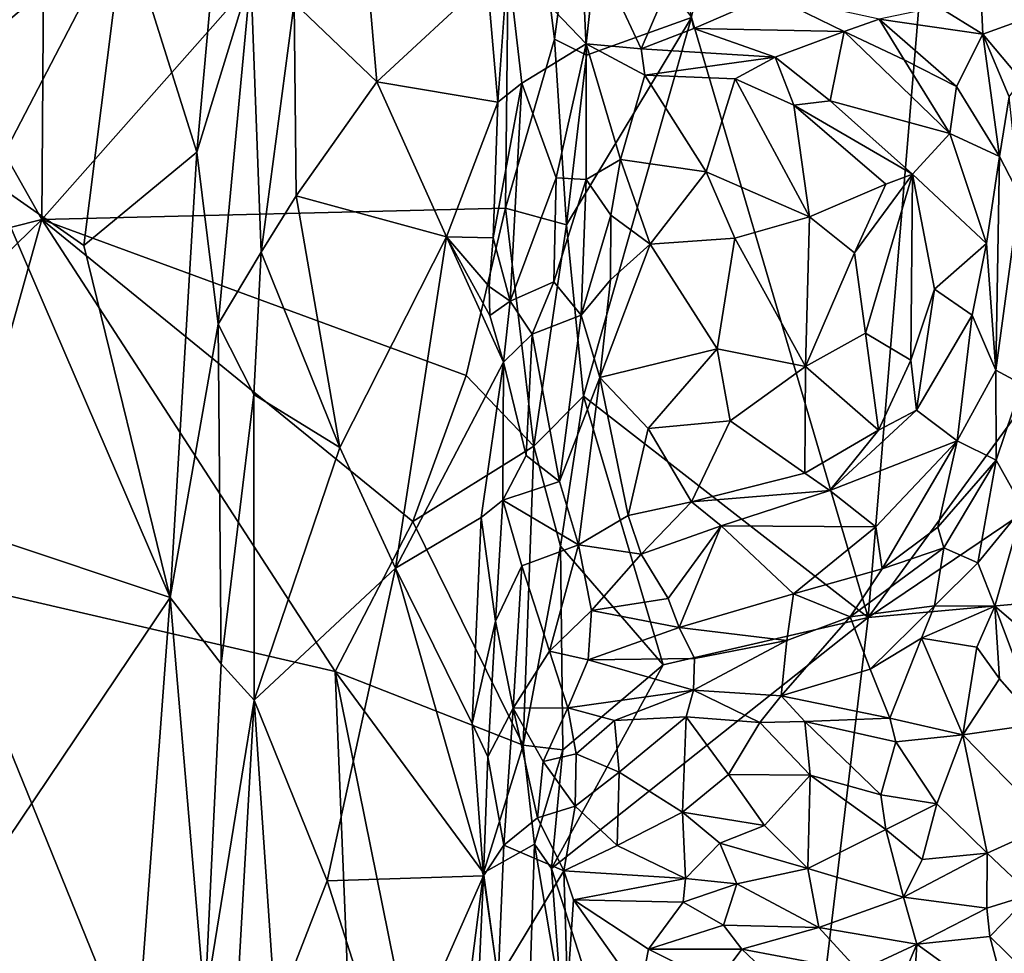
# Model space of a CAD drawing. Units: metres. Extents: x 28.2 to 31.4, y -12.3 to 12.2.
# Drawn here: x 30 to 30.7, y -5.7 to -5 of the extents above; entities that cross this region are included whole.
import ezdxf

# ---------------------------------------------------------------- set-up
doc = ezdxf.new("R2010")
doc.units = ezdxf.units.M

msp = doc.modelspace()

# ---------------------------------------------------------------- linework, layer by layer
at = {"layer": '1'}
for points in [[(30.44253, -4.99173, -1.54224), (30.68813, -4.02197, -1.34826), (30.57144, -5.42998, -1.41898)], [(30.68813, -4.02197, -1.34826), (31.05756, -4.76388, -1.00796), (30.57144, -5.42998, -1.41898)], [(29.78846, -4.8204, -1.58105), (29.97177, -4.61924, -1.59609), (29.96821, -5.13924, -1.59625)], [(29.96821, -5.13924, -1.59625), (29.97177, -4.61924, -1.59609), (30.31088, -4.75136, -1.62264)], [(30.30658, -5.13091, -1.62198), (29.96821, -5.13924, -1.59625), (30.31088, -4.75136, -1.62264)], [(30.30658, -5.13091, -1.62198), (30.31088, -4.75136, -1.62264), (30.34233, -5.00755, -1.61861)], [(30.34233, -5.00755, -1.61861), (30.31088, -4.75136, -1.62264), (30.35942, -4.87914, -1.61473)], [(31.0478, -5.10787, -1.00967), (30.57144, -5.42998, -1.41898), (31.05756, -4.76388, -1.00796)], [(29.80702, -5.17985, -1.5841), (29.78846, -4.8204, -1.58105), (29.96821, -5.13924, -1.59625)], [(30.3657, -5.01927, -1.60773), (30.34233, -5.00755, -1.61861), (30.35942, -4.87914, -1.61473)], [(30.3657, -5.01927, -1.60773), (30.35942, -4.87914, -1.61473), (30.44253, -4.99173, -1.54224)], [(29.93929, -4.88282, -0.89063), (29.9359, -5.00057, -0.89125), (30.02843, -4.92199, -0.84446)], [(30.15229, -4.98103, -0.82787), (30.21269, -5.03879, -0.86537), (30.19927, -4.88356, -0.85594)], [(30.19927, -4.88356, -0.85594), (30.21269, -5.03879, -0.86537), (30.29326, -4.96395, -0.92398)], [(29.9359, -5.00057, -0.89125), (29.93055, -5.11043, -0.89181), (30.02843, -4.92199, -0.84446)], [(29.93055, -5.11043, -0.89181), (29.99877, -5.15827, -0.85655), (30.02843, -4.92199, -0.84446)], [(30.02843, -4.92199, -0.84446), (29.99877, -5.15827, -0.85655), (30.08141, -5.08999, -0.82085)], [(30.02843, -4.92199, -0.84446), (30.08141, -5.08999, -0.82085), (30.09573, -4.93046, -0.81858)], [(30.09573, -4.93046, -0.81858), (30.08141, -5.08999, -0.82085), (30.12085, -4.96156, -0.81668)], [(30.3083, -4.95107, -0.92744), (30.36542, -5.01105, -0.86734), (30.37276, -4.94415, -0.85356)], [(30.37276, -4.94415, -0.85356), (30.36542, -5.01105, -0.86734), (30.40572, -5.01471, -0.84405)], [(30.37276, -4.94415, -0.85356), (30.40572, -5.01471, -0.84405), (30.43359, -4.94935, -0.82216)], [(30.30114, -5.05348, -0.92868), (30.3083, -4.95107, -0.92744), (30.29326, -4.96395, -0.92398)], [(30.3083, -4.95107, -0.92744), (30.30114, -5.05348, -0.92868), (30.31852, -5.0396, -0.92056)], [(30.3083, -4.95107, -0.92744), (30.31852, -5.0396, -0.92056), (30.36542, -5.01105, -0.86734)], [(30.40572, -5.01471, -0.84405), (30.44406, -4.99984, -0.82763), (30.43359, -4.94935, -0.82216)], [(30.44406, -4.99984, -0.82763), (30.49992, -4.97537, -0.80994), (30.43359, -4.94935, -0.82216)], [(30.65245, -4.94573, -0.8706), (30.62285, -4.98402, -0.86654), (30.65509, -5.00381, -0.8811)], [(30.65245, -4.94573, -0.8706), (30.65509, -5.00381, -0.8811), (30.69623, -4.98915, -0.89415)], [(30.08141, -5.08999, -0.82085), (30.09697, -5.21555, -0.81672), (30.12085, -4.96156, -0.81668)], [(30.12085, -4.96156, -0.81668), (30.09697, -5.21555, -0.81672), (30.12832, -5.16314, -0.81935)], [(30.12085, -4.96156, -0.81668), (30.12832, -5.16314, -0.81935), (30.15229, -4.98103, -0.82787)], [(30.21269, -5.03879, -0.86537), (30.30114, -5.05348, -0.92868), (30.29326, -4.96395, -0.92398)], [(30.12832, -5.16314, -0.81935), (30.15384, -5.12188, -0.83042), (30.15229, -4.98103, -0.82787)], [(30.15229, -4.98103, -0.82787), (30.15384, -5.12188, -0.83042), (30.21269, -5.03879, -0.86537)], [(30.49992, -4.97537, -0.80994), (30.44406, -4.99984, -0.82763), (30.55395, -5.00185, -0.81481)], [(30.49992, -4.97537, -0.80994), (30.55395, -5.00185, -0.81481), (30.57938, -4.99299, -0.8217)], [(30.62285, -4.98402, -0.86654), (30.57938, -4.99299, -0.8217), (30.65509, -5.00381, -0.8811)], [(30.36356, -5.2683, -1.60239), (30.35127, -5.14304, -1.61424), (30.44253, -4.99173, -1.54224)], [(30.35127, -5.14304, -1.61424), (30.3657, -5.01927, -1.60773), (30.44253, -4.99173, -1.54224)], [(30.36356, -5.2683, -1.60239), (30.44253, -4.99173, -1.54224), (30.57144, -5.42998, -1.41898)], [(30.57938, -4.99299, -0.8217), (30.55395, -5.00185, -0.81481), (30.59773, -5.02263, -0.82715)], [(30.57938, -4.99299, -0.8217), (30.59773, -5.02263, -0.82715), (30.63587, -5.04207, -0.84803)], [(30.65509, -5.00381, -0.8811), (30.57938, -4.99299, -0.8217), (30.63587, -5.04207, -0.84803)], [(30.65509, -5.00381, -0.8811), (30.68341, -5.03744, -0.90338), (30.69623, -4.98915, -0.89415)], [(30.44406, -4.99984, -0.82763), (30.40572, -5.01471, -0.84405), (30.50349, -5.02075, -0.8342)], [(30.44406, -4.99984, -0.82763), (30.50349, -5.02075, -0.8342), (30.55395, -5.00185, -0.81481)], [(30.55395, -5.00185, -0.81481), (30.50349, -5.02075, -0.8342), (30.54355, -5.05254, -0.83775)], [(30.55395, -5.00185, -0.81481), (30.54355, -5.05254, -0.83775), (30.63101, -5.0764, -0.84503)], [(30.55395, -5.00185, -0.81481), (30.63101, -5.0764, -0.84503), (30.59773, -5.02263, -0.82715)], [(30.35127, -5.14304, -1.61424), (30.30658, -5.13091, -1.62198), (30.34233, -5.00755, -1.61861)], [(30.35127, -5.14304, -1.61424), (30.34233, -5.00755, -1.61861), (30.3657, -5.01927, -1.60773)], [(30.65509, -5.00381, -0.8811), (30.63587, -5.04207, -0.84803), (30.66723, -5.09319, -0.86338)], [(30.65509, -5.00381, -0.8811), (30.66723, -5.09319, -0.86338), (30.67428, -5.04976, -0.89308)], [(30.68341, -5.03744, -0.90338), (30.65509, -5.00381, -0.8811), (30.67428, -5.04976, -0.89308)], [(30.36542, -5.01105, -0.86734), (30.31852, -5.0396, -0.92056), (30.34352, -5.10885, -0.85526)], [(30.36542, -5.01105, -0.86734), (30.34352, -5.10885, -0.85526), (30.36563, -5.11013, -0.8197)], [(30.36542, -5.01105, -0.86734), (30.36563, -5.11013, -0.8197), (30.39059, -5.09549, -0.80645)], [(30.40572, -5.01471, -0.84405), (30.36542, -5.01105, -0.86734), (30.40843, -5.03388, -0.83861)], [(30.40843, -5.03388, -0.83861), (30.36542, -5.01105, -0.86734), (30.39059, -5.09549, -0.80645)], [(30.40572, -5.01471, -0.84405), (30.40843, -5.03388, -0.83861), (30.50349, -5.02075, -0.8342)], [(30.40843, -5.03388, -0.83861), (30.47434, -5.03654, -0.83428), (30.50349, -5.02075, -0.8342)], [(30.50349, -5.02075, -0.8342), (30.47434, -5.03654, -0.83428), (30.51717, -5.05586, -0.83562)], [(30.50349, -5.02075, -0.8342), (30.51717, -5.05586, -0.83562), (30.54355, -5.05254, -0.83775)], [(30.59773, -5.02263, -0.82715), (30.63101, -5.0764, -0.84503), (30.63587, -5.04207, -0.84803)], [(30.40843, -5.03388, -0.83861), (30.39059, -5.09549, -0.80645), (30.45316, -5.10449, -0.79189)], [(30.40843, -5.03388, -0.83861), (30.45316, -5.10449, -0.79189), (30.47434, -5.03654, -0.83428)], [(30.47434, -5.03654, -0.83428), (30.45316, -5.10449, -0.79189), (30.5286, -5.1372, -0.79637)], [(30.51717, -5.05586, -0.83562), (30.47434, -5.03654, -0.83428), (30.5286, -5.1372, -0.79637)], [(30.21269, -5.03879, -0.86537), (30.15384, -5.12188, -0.83042), (30.2637, -5.15183, -0.90215)], [(30.21269, -5.03879, -0.86537), (30.2637, -5.15183, -0.90215), (30.30114, -5.05348, -0.92868)], [(30.30114, -5.05348, -0.92868), (30.29757, -5.15256, -0.93182), (30.31852, -5.0396, -0.92056)], [(30.29757, -5.15256, -0.93182), (30.31002, -5.19879, -0.926), (30.31852, -5.0396, -0.92056)], [(30.31002, -5.19879, -0.926), (30.34352, -5.10885, -0.85526), (30.31852, -5.0396, -0.92056)], [(30.63587, -5.04207, -0.84803), (30.63101, -5.0764, -0.84503), (30.66723, -5.09319, -0.86338)], [(30.54355, -5.05254, -0.83775), (30.51717, -5.05586, -0.83562), (30.60369, -5.10605, -0.84891)], [(30.54355, -5.05254, -0.83775), (30.60369, -5.10605, -0.84891), (30.63101, -5.0764, -0.84503)], [(30.67428, -5.04976, -0.89308), (30.66723, -5.09319, -0.86338), (30.68195, -5.1214, -0.8758)], [(30.2637, -5.15183, -0.90215), (30.29757, -5.15256, -0.93182), (30.30114, -5.05348, -0.92868)], [(30.51717, -5.05586, -0.83562), (30.5286, -5.1372, -0.79637), (30.58422, -5.11331, -0.84147)], [(30.51717, -5.05586, -0.83562), (30.58422, -5.11331, -0.84147), (30.60369, -5.10605, -0.84891)], [(30.60369, -5.10605, -0.84891), (30.65777, -5.1567, -0.8598), (30.63101, -5.0764, -0.84503)], [(30.63101, -5.0764, -0.84503), (30.65777, -5.1567, -0.8598), (30.66723, -5.09319, -0.86338)], [(29.99877, -5.15827, -0.85655), (30.06183, -5.41516, -0.82508), (30.08141, -5.08999, -0.82085)], [(30.08141, -5.08999, -0.82085), (30.06183, -5.41516, -0.82508), (30.09697, -5.21555, -0.81672)], [(30.39059, -5.09549, -0.80645), (30.36563, -5.11013, -0.8197), (30.38363, -5.13607, -0.79939)], [(30.39059, -5.09549, -0.80645), (30.38363, -5.13607, -0.79939), (30.41229, -5.1573, -0.78425)], [(30.39059, -5.09549, -0.80645), (30.41229, -5.1573, -0.78425), (30.45316, -5.10449, -0.79189)], [(30.65777, -5.1567, -0.8598), (30.66466, -5.24929, -0.86452), (30.66723, -5.09319, -0.86338)], [(30.66723, -5.09319, -0.86338), (30.66466, -5.24929, -0.86452), (30.68195, -5.1214, -0.8758)], [(30.31002, -5.19879, -0.926), (30.34191, -5.18479, -0.8512), (30.34352, -5.10885, -0.85526)], [(30.34352, -5.10885, -0.85526), (30.34191, -5.18479, -0.8512), (30.36563, -5.11013, -0.8197)], [(30.34191, -5.18479, -0.8512), (30.3618, -5.20919, -0.81546), (30.36563, -5.11013, -0.8197)], [(30.36563, -5.11013, -0.8197), (30.3618, -5.20919, -0.81546), (30.38363, -5.13607, -0.79939)], [(30.45316, -5.10449, -0.79189), (30.41229, -5.1573, -0.78425), (30.47413, -5.15282, -0.7823)], [(30.45316, -5.10449, -0.79189), (30.47413, -5.15282, -0.7823), (30.5286, -5.1372, -0.79637)], [(30.5615, -5.16363, -0.81032), (30.56955, -5.22227, -0.81939), (30.60369, -5.10605, -0.84891)], [(30.58422, -5.11331, -0.84147), (30.5615, -5.16363, -0.81032), (30.60369, -5.10605, -0.84891)], [(30.56955, -5.22227, -0.81939), (30.60259, -5.24185, -0.85628), (30.60369, -5.10605, -0.84891)], [(30.57144, -5.42998, -1.41898), (31.0478, -5.10787, -1.00967), (31.03401, -5.38771, -1.01734)], [(30.60369, -5.10605, -0.84891), (30.60259, -5.24185, -0.85628), (30.61977, -5.19009, -0.86221)], [(30.60369, -5.10605, -0.84891), (30.61977, -5.19009, -0.86221), (30.65777, -5.1567, -0.8598)], [(29.93055, -5.11043, -0.89181), (29.9297, -5.37131, -0.88995), (30.06183, -5.41516, -0.82508)], [(29.93055, -5.11043, -0.89181), (30.06183, -5.41516, -0.82508), (29.99877, -5.15827, -0.85655)], [(30.58422, -5.11331, -0.84147), (30.5286, -5.1372, -0.79637), (30.5615, -5.16363, -0.81032)], [(30.15384, -5.12188, -0.83042), (30.12832, -5.16314, -0.81935), (30.18583, -5.30569, -0.8521)], [(30.15384, -5.12188, -0.83042), (30.18583, -5.30569, -0.8521), (30.2637, -5.15183, -0.90215)], [(30.66466, -5.24929, -0.86452), (30.68366, -5.25953, -0.88378), (30.68195, -5.1214, -0.8758)], [(30.27804, -5.25304, -1.62031), (29.96821, -5.13924, -1.59625), (30.30658, -5.13091, -1.62198)], [(30.27804, -5.25304, -1.62031), (30.30658, -5.13091, -1.62198), (30.32737, -5.3047, -1.61962)], [(30.32737, -5.3047, -1.61962), (30.30658, -5.13091, -1.62198), (30.35127, -5.14304, -1.61424)], [(30.38363, -5.13607, -0.79939), (30.3618, -5.20919, -0.81546), (30.38335, -5.18324, -0.79632)], [(30.38363, -5.13607, -0.79939), (30.38335, -5.18324, -0.79632), (30.41229, -5.1573, -0.78425)], [(30.47413, -5.15282, -0.7823), (30.52566, -5.24649, -0.79819), (30.5286, -5.1372, -0.79637)], [(30.5286, -5.1372, -0.79637), (30.52566, -5.24649, -0.79819), (30.5615, -5.16363, -0.81032)], [(29.82093, -5.28225, -1.58148), (29.80702, -5.17985, -1.5841), (29.96821, -5.13924, -1.59625)], [(29.82093, -5.28225, -1.58148), (29.96821, -5.13924, -1.59625), (29.89453, -5.40262, -1.59077)], [(29.89453, -5.40262, -1.59077), (29.96821, -5.13924, -1.59625), (30.18233, -5.46933, -1.613)], [(29.96821, -5.13924, -1.59625), (30.23891, -5.35984, -1.61818), (30.18233, -5.46933, -1.613)], [(30.23891, -5.35984, -1.61818), (29.96821, -5.13924, -1.59625), (30.27804, -5.25304, -1.62031)], [(30.36356, -5.2683, -1.60239), (30.32737, -5.3047, -1.61962), (30.35127, -5.14304, -1.61424)], [(30.2637, -5.15183, -0.90215), (30.18583, -5.30569, -0.8521), (30.22644, -5.39395, -0.8803)], [(30.2637, -5.15183, -0.90215), (30.22644, -5.39395, -0.8803), (30.30507, -5.24343, -0.93231)], [(30.2637, -5.15183, -0.90215), (30.30507, -5.24343, -0.93231), (30.29533, -5.20937, -0.93061)], [(30.29477, -5.18808, -0.92723), (30.2637, -5.15183, -0.90215), (30.29533, -5.20937, -0.93061)], [(30.2637, -5.15183, -0.90215), (30.29477, -5.18808, -0.92723), (30.29757, -5.15256, -0.93182)], [(30.29757, -5.15256, -0.93182), (30.29477, -5.18808, -0.92723), (30.31002, -5.19879, -0.926)], [(30.41229, -5.1573, -0.78425), (30.46116, -5.23357, -0.78639), (30.47413, -5.15282, -0.7823)], [(30.47413, -5.15282, -0.7823), (30.46116, -5.23357, -0.78639), (30.52566, -5.24649, -0.79819)], [(30.37554, -5.2545, -0.80691), (30.46116, -5.23357, -0.78639), (30.41229, -5.1573, -0.78425)], [(30.38335, -5.18324, -0.79632), (30.37554, -5.2545, -0.80691), (30.41229, -5.1573, -0.78425)], [(30.61977, -5.19009, -0.86221), (30.64723, -5.2091, -0.85952), (30.65777, -5.1567, -0.8598)], [(30.65777, -5.1567, -0.8598), (30.64723, -5.2091, -0.85952), (30.66466, -5.24929, -0.86452)], [(30.09697, -5.21555, -0.81672), (30.12288, -5.26692, -0.81721), (30.12832, -5.16314, -0.81935)], [(30.12288, -5.26692, -0.81721), (30.18583, -5.30569, -0.8521), (30.12832, -5.16314, -0.81935)], [(30.52566, -5.24649, -0.79819), (30.56955, -5.22227, -0.81939), (30.5615, -5.16363, -0.81032)], [(30.29477, -5.18808, -0.92723), (30.29533, -5.20937, -0.93061), (30.31002, -5.19879, -0.926)], [(30.34191, -5.18479, -0.8512), (30.31002, -5.19879, -0.926), (30.32604, -5.22285, -0.91008)], [(30.32604, -5.22285, -0.91008), (30.3618, -5.20919, -0.81546), (30.34191, -5.18479, -0.8512)], [(30.3618, -5.20919, -0.81546), (30.37554, -5.2545, -0.80691), (30.38335, -5.18324, -0.79632)], [(30.61977, -5.19009, -0.86221), (30.60259, -5.24185, -0.85628), (30.60657, -5.27852, -0.85531)], [(30.61977, -5.19009, -0.86221), (30.60657, -5.27852, -0.85531), (30.64723, -5.2091, -0.85952)], [(30.29533, -5.20937, -0.93061), (30.30507, -5.24343, -0.93231), (30.31002, -5.19879, -0.926)], [(30.31002, -5.19879, -0.926), (30.30507, -5.24343, -0.93231), (30.32604, -5.22285, -0.91008)], [(30.32604, -5.22285, -0.91008), (30.34609, -5.33048, -0.86066), (30.3618, -5.20919, -0.81546)], [(30.3618, -5.20919, -0.81546), (30.34609, -5.33048, -0.86066), (30.37554, -5.2545, -0.80691)], [(30.64723, -5.2091, -0.85952), (30.60657, -5.27852, -0.85531), (30.63638, -5.30089, -0.85083)], [(30.64723, -5.2091, -0.85952), (30.63638, -5.30089, -0.85083), (30.66466, -5.24929, -0.86452)], [(30.09697, -5.21555, -0.81672), (30.06183, -5.41516, -0.82508), (30.09918, -5.46377, -0.81587)], [(30.09697, -5.21555, -0.81672), (30.09918, -5.46377, -0.81587), (30.12288, -5.26692, -0.81721)], [(30.30507, -5.24343, -0.93231), (30.32169, -5.31149, -0.91253), (30.32604, -5.22285, -0.91008)], [(30.32604, -5.22285, -0.91008), (30.32169, -5.31149, -0.91253), (30.34609, -5.33048, -0.86066)], [(30.52566, -5.24649, -0.79819), (30.57889, -5.29306, -0.84541), (30.56955, -5.22227, -0.81939)], [(30.57889, -5.29306, -0.84541), (30.60259, -5.24185, -0.85628), (30.56955, -5.22227, -0.81939)], [(30.37554, -5.2545, -0.80691), (30.41091, -5.29186, -0.80677), (30.46116, -5.23357, -0.78639)], [(30.46116, -5.23357, -0.78639), (30.41091, -5.29186, -0.80677), (30.47076, -5.28634, -0.7984)], [(30.46116, -5.23357, -0.78639), (30.47076, -5.28634, -0.7984), (30.52566, -5.24649, -0.79819)], [(30.30507, -5.24343, -0.93231), (30.22644, -5.39395, -0.8803), (30.28886, -5.35676, -0.92471)], [(30.30475, -5.3443, -0.92562), (30.30507, -5.24343, -0.93231), (30.28886, -5.35676, -0.92471)], [(30.30507, -5.24343, -0.93231), (30.30475, -5.3443, -0.92562), (30.32169, -5.31149, -0.91253)], [(30.47076, -5.28634, -0.7984), (30.52517, -5.32448, -0.82968), (30.52566, -5.24649, -0.79819)], [(30.52566, -5.24649, -0.79819), (30.52517, -5.32448, -0.82968), (30.57889, -5.29306, -0.84541)], [(30.60259, -5.24185, -0.85628), (30.57889, -5.29306, -0.84541), (30.60657, -5.27852, -0.85531)], [(30.23891, -5.35984, -1.61818), (30.27804, -5.25304, -1.62031), (30.32737, -5.3047, -1.61962)], [(30.63638, -5.30089, -0.85083), (30.66476, -5.31506, -0.87149), (30.66466, -5.24929, -0.86452)], [(30.66466, -5.24929, -0.86452), (30.66476, -5.31506, -0.87149), (30.68366, -5.25953, -0.88378)], [(30.34609, -5.33048, -0.86066), (30.36001, -5.37691, -0.86599), (30.37554, -5.2545, -0.80691)], [(30.37554, -5.2545, -0.80691), (30.36001, -5.37691, -0.86599), (30.39619, -5.35544, -0.84002)], [(30.37554, -5.2545, -0.80691), (30.39619, -5.35544, -0.84002), (30.41091, -5.29186, -0.80677)], [(30.66476, -5.31506, -0.87149), (30.68442, -5.34989, -0.92772), (30.68366, -5.25953, -0.88378)], [(30.09918, -5.46377, -0.81587), (30.12316, -5.49018, -0.81933), (30.12288, -5.26692, -0.81721)], [(30.12288, -5.26692, -0.81721), (30.12316, -5.49018, -0.81933), (30.18583, -5.30569, -0.8521)], [(30.3467, -5.37774, -1.61342), (30.32737, -5.3047, -1.61962), (30.36356, -5.2683, -1.60239)], [(30.4217, -5.46434, -1.5499), (30.3467, -5.37774, -1.61342), (30.36356, -5.2683, -1.60239)], [(30.4217, -5.46434, -1.5499), (30.36356, -5.2683, -1.60239), (30.57144, -5.42998, -1.41898)], [(30.54341, -5.33704, -0.83548), (30.60657, -5.27852, -0.85531), (30.57889, -5.29306, -0.84541)], [(30.60657, -5.27852, -0.85531), (30.54341, -5.33704, -0.83548), (30.63638, -5.30089, -0.85083)], [(30.41091, -5.29186, -0.80677), (30.44238, -5.34547, -0.82761), (30.47076, -5.28634, -0.7984)], [(30.47076, -5.28634, -0.7984), (30.44238, -5.34547, -0.82761), (30.52517, -5.32448, -0.82968)], [(30.41091, -5.29186, -0.80677), (30.39619, -5.35544, -0.84002), (30.44238, -5.34547, -0.82761)], [(30.52517, -5.32448, -0.82968), (30.54341, -5.33704, -0.83548), (30.57889, -5.29306, -0.84541)], [(30.54341, -5.33704, -0.83548), (30.57699, -5.36374, -0.82907), (30.63638, -5.30089, -0.85083)], [(30.63638, -5.30089, -0.85083), (30.57699, -5.36374, -0.82907), (30.58152, -5.39422, -0.82702)], [(30.63638, -5.30089, -0.85083), (30.58152, -5.39422, -0.82702), (30.62228, -5.36381, -0.84476)], [(30.63638, -5.30089, -0.85083), (30.62228, -5.36381, -0.84476), (30.66476, -5.31506, -0.87149)], [(30.18583, -5.30569, -0.8521), (30.12316, -5.49018, -0.81933), (30.22644, -5.39395, -0.8803)], [(30.31961, -5.52312, -1.62052), (30.23891, -5.35984, -1.61818), (30.32737, -5.3047, -1.61962)], [(30.32169, -5.31149, -0.91253), (30.30475, -5.3443, -0.92562), (30.34609, -5.33048, -0.86066)], [(30.31961, -5.52312, -1.62052), (30.32737, -5.3047, -1.61962), (30.3467, -5.37774, -1.61342)], [(30.62228, -5.36381, -0.84476), (30.62671, -5.3791, -0.85192), (30.66476, -5.31506, -0.87149)], [(30.62671, -5.3791, -0.85192), (30.65155, -5.38994, -0.89171), (30.66476, -5.31506, -0.87149)], [(30.66476, -5.31506, -0.87149), (30.65155, -5.38994, -0.89171), (30.68442, -5.34989, -0.92772)], [(30.52517, -5.32448, -0.82968), (30.44238, -5.34547, -0.82761), (30.54341, -5.33704, -0.83548)], [(30.34609, -5.33048, -0.86066), (30.30475, -5.3443, -0.92562), (30.36001, -5.37691, -0.86599)], [(30.44238, -5.34547, -0.82761), (30.46397, -5.36304, -0.83059), (30.54341, -5.33704, -0.83548)], [(30.46397, -5.36304, -0.83059), (30.57699, -5.36374, -0.82907), (30.54341, -5.33704, -0.83548)], [(30.28886, -5.35676, -0.92471), (30.2993, -5.43249, -0.92572), (30.30475, -5.3443, -0.92562)], [(30.30475, -5.3443, -0.92562), (30.2993, -5.43249, -0.92572), (30.3186, -5.39203, -0.91276)], [(30.30475, -5.3443, -0.92562), (30.3186, -5.39203, -0.91276), (30.36001, -5.37691, -0.86599)], [(30.39619, -5.35544, -0.84002), (30.40569, -5.38363, -0.83707), (30.44238, -5.34547, -0.82761)], [(30.44238, -5.34547, -0.82761), (30.40569, -5.38363, -0.83707), (30.46397, -5.36304, -0.83059)], [(30.68442, -5.34989, -0.92772), (30.65155, -5.38994, -0.89171), (30.66386, -5.4216, -0.89723)], [(30.71254, -5.46319, -0.95301), (30.68442, -5.34989, -0.92772), (30.66386, -5.4216, -0.89723)], [(30.18233, -5.46933, -1.613), (30.23891, -5.35984, -1.61818), (30.31961, -5.52312, -1.62052)], [(30.22644, -5.39395, -0.8803), (30.28235, -5.50718, -0.92228), (30.28886, -5.35676, -0.92471)], [(30.28886, -5.35676, -0.92471), (30.28235, -5.50718, -0.92228), (30.2993, -5.43249, -0.92572)], [(30.36001, -5.37691, -0.86599), (30.40569, -5.38363, -0.83707), (30.39619, -5.35544, -0.84002)], [(30.46397, -5.36304, -0.83059), (30.40569, -5.38363, -0.83707), (30.42549, -5.41601, -0.81468)], [(30.46397, -5.36304, -0.83059), (30.42549, -5.41601, -0.81468), (30.4334, -5.4371, -0.80619)], [(30.46397, -5.36304, -0.83059), (30.4334, -5.4371, -0.80619), (30.51697, -5.41254, -0.80682)], [(30.46397, -5.36304, -0.83059), (30.51697, -5.41254, -0.80682), (30.57699, -5.36374, -0.82907)], [(30.51697, -5.41254, -0.80682), (30.58152, -5.39422, -0.82702), (30.57699, -5.36374, -0.82907)], [(30.58152, -5.39422, -0.82702), (30.62671, -5.3791, -0.85192), (30.62228, -5.36381, -0.84476)], [(29.9297, -5.37131, -0.88995), (29.9233, -5.62099, -0.8897), (30.06183, -5.41516, -0.82508)], [(30.3186, -5.39203, -0.91276), (30.33883, -5.45434, -0.86851), (30.36001, -5.37691, -0.86599)], [(30.34847, -5.52653, -1.61028), (30.31961, -5.52312, -1.62052), (30.3467, -5.37774, -1.61342)], [(30.36001, -5.37691, -0.86599), (30.33883, -5.45434, -0.86851), (30.36937, -5.42479, -0.83231)], [(30.34847, -5.52653, -1.61028), (30.3467, -5.37774, -1.61342), (30.4217, -5.46434, -1.5499)], [(30.40569, -5.38363, -0.83707), (30.36001, -5.37691, -0.86599), (30.36937, -5.42479, -0.83231)], [(30.58152, -5.39422, -0.82702), (30.55826, -5.4294, -0.82078), (30.62671, -5.3791, -0.85192)], [(30.55826, -5.4294, -0.82078), (30.61972, -5.42139, -0.8731), (30.62671, -5.3791, -0.85192)], [(30.62671, -5.3791, -0.85192), (30.61972, -5.42139, -0.8731), (30.65155, -5.38994, -0.89171)], [(30.40569, -5.38363, -0.83707), (30.36937, -5.42479, -0.83231), (30.42549, -5.41601, -0.81468)], [(30.68441, -6.26197, -1.30375), (30.49279, -6.08643, -1.47415), (31.03401, -5.38771, -1.01734)], [(30.49279, -6.08643, -1.47415), (30.57144, -5.42998, -1.41898), (31.03401, -5.38771, -1.01734)], [(30.61972, -5.42139, -0.8731), (30.66386, -5.4216, -0.89723), (30.65155, -5.38994, -0.89171)], [(30.12316, -5.49018, -0.81933), (30.17638, -5.62209, -0.84917), (30.22644, -5.39395, -0.8803)], [(30.22644, -5.39395, -0.8803), (30.17638, -5.62209, -0.84917), (30.29062, -5.61844, -0.92996)], [(30.22644, -5.39395, -0.8803), (30.29062, -5.61844, -0.92996), (30.28235, -5.50718, -0.92228)], [(30.2993, -5.43249, -0.92572), (30.31231, -5.49606, -0.91501), (30.3186, -5.39203, -0.91276)], [(30.3186, -5.39203, -0.91276), (30.31231, -5.49606, -0.91501), (30.33883, -5.45434, -0.86851)], [(30.51697, -5.41254, -0.80682), (30.55826, -5.4294, -0.82078), (30.58152, -5.39422, -0.82702)], [(29.79014, -5.51121, -1.58139), (29.89453, -5.40262, -1.59077), (30.21158, -6.18385, -1.61505)], [(30.21158, -6.18385, -1.61505), (29.89453, -5.40262, -1.59077), (30.18233, -5.46933, -1.613)], [(29.9233, -5.62099, -0.8897), (30.01901, -5.99259, -0.83732), (30.06183, -5.41516, -0.82508)], [(30.01901, -5.99259, -0.83732), (30.08716, -5.71218, -0.81643), (30.06183, -5.41516, -0.82508)], [(30.06183, -5.41516, -0.82508), (30.08716, -5.71218, -0.81643), (30.09918, -5.46377, -0.81587)], [(30.42549, -5.41601, -0.81468), (30.36937, -5.42479, -0.83231), (30.4334, -5.4371, -0.80619)], [(30.4334, -5.4371, -0.80619), (30.51192, -5.44672, -0.80904), (30.51697, -5.41254, -0.80682)], [(30.51697, -5.41254, -0.80682), (30.51192, -5.44672, -0.80904), (30.55826, -5.4294, -0.82078)], [(30.33883, -5.45434, -0.86851), (30.36688, -5.46073, -0.83301), (30.36937, -5.42479, -0.83231)], [(30.36937, -5.42479, -0.83231), (30.36688, -5.46073, -0.83301), (30.4334, -5.4371, -0.80619)], [(30.55826, -5.4294, -0.82078), (30.57294, -5.46753, -0.86634), (30.61972, -5.42139, -0.8731)], [(30.57294, -5.46753, -0.86634), (30.61032, -5.44498, -0.87525), (30.61972, -5.42139, -0.8731)], [(30.66386, -5.4216, -0.89723), (30.61972, -5.42139, -0.8731), (30.61032, -5.44498, -0.87525)], [(30.66386, -5.4216, -0.89723), (30.61032, -5.44498, -0.87525), (30.65065, -5.45146, -0.8847)], [(30.65065, -5.45146, -0.8847), (30.66727, -5.47469, -0.89936), (30.66386, -5.4216, -0.89723)], [(30.71254, -5.46319, -0.95301), (30.66386, -5.4216, -0.89723), (30.69622, -5.50762, -0.93932)], [(30.66386, -5.4216, -0.89723), (30.66727, -5.47469, -0.89936), (30.69622, -5.50762, -0.93932)], [(30.28235, -5.50718, -0.92228), (30.29378, -5.53167, -0.92899), (30.2993, -5.43249, -0.92572)], [(30.2993, -5.43249, -0.92572), (30.29378, -5.53167, -0.92899), (30.31231, -5.49606, -0.91501)], [(30.34024, -5.6132, -1.61159), (30.4217, -5.46434, -1.5499), (30.57144, -5.42998, -1.41898)], [(30.49279, -6.08643, -1.47415), (30.34024, -5.6132, -1.61159), (30.57144, -5.42998, -1.41898)], [(30.51192, -5.44672, -0.80904), (30.50798, -5.48706, -0.83364), (30.55826, -5.4294, -0.82078)], [(30.50798, -5.48706, -0.83364), (30.57294, -5.46753, -0.86634), (30.55826, -5.4294, -0.82078)], [(30.4334, -5.4371, -0.80619), (30.36688, -5.46073, -0.83301), (30.4445, -5.45982, -0.80774)], [(30.4334, -5.4371, -0.80619), (30.4445, -5.45982, -0.80774), (30.51192, -5.44672, -0.80904)], [(30.4445, -5.45982, -0.80774), (30.44392, -5.48293, -0.82239), (30.51192, -5.44672, -0.80904)], [(30.44392, -5.48293, -0.82239), (30.50798, -5.48706, -0.83364), (30.51192, -5.44672, -0.80904)], [(30.61032, -5.44498, -0.87525), (30.57294, -5.46753, -0.86634), (30.58713, -5.50335, -0.88013)], [(30.61032, -5.44498, -0.87525), (30.58713, -5.50335, -0.88013), (30.64059, -5.51547, -0.89372)], [(30.61032, -5.44498, -0.87525), (30.64059, -5.51547, -0.89372), (30.65065, -5.45146, -0.8847)], [(30.31231, -5.49606, -0.91501), (30.35221, -5.49579, -0.86452), (30.33883, -5.45434, -0.86851)], [(30.33883, -5.45434, -0.86851), (30.35221, -5.49579, -0.86452), (30.36688, -5.46073, -0.83301)], [(30.65065, -5.45146, -0.8847), (30.64059, -5.51547, -0.89372), (30.66727, -5.47469, -0.89936)], [(30.36688, -5.46073, -0.83301), (30.35221, -5.49579, -0.86452), (30.44392, -5.48293, -0.82239)], [(30.36688, -5.46073, -0.83301), (30.44392, -5.48293, -0.82239), (30.4445, -5.45982, -0.80774)], [(30.09918, -5.46377, -0.81587), (30.08716, -5.71218, -0.81643), (30.12316, -5.49018, -0.81933)], [(30.21158, -6.18385, -1.61505), (30.18233, -5.46933, -1.613), (30.26014, -5.85433, -1.61876)], [(30.18233, -5.46933, -1.613), (30.29056, -5.61641, -1.62006), (30.26014, -5.85433, -1.61876)], [(30.29056, -5.61641, -1.62006), (30.18233, -5.46933, -1.613), (30.31961, -5.52312, -1.62052)], [(30.34024, -5.6132, -1.61159), (30.34847, -5.52653, -1.61028), (30.4217, -5.46434, -1.5499)], [(30.50798, -5.48706, -0.83364), (30.58713, -5.50335, -0.88013), (30.57294, -5.46753, -0.86634)], [(30.66727, -5.47469, -0.89936), (30.64059, -5.51547, -0.89372), (30.69622, -5.50762, -0.93932)], [(30.35221, -5.49579, -0.86452), (30.38617, -5.50504, -0.85667), (30.44392, -5.48293, -0.82239)], [(30.44392, -5.48293, -0.82239), (30.38617, -5.50504, -0.85667), (30.43843, -5.50245, -0.82991)], [(30.44392, -5.48293, -0.82239), (30.43843, -5.50245, -0.82991), (30.49234, -5.50658, -0.83014)], [(30.44392, -5.48293, -0.82239), (30.49234, -5.50658, -0.83014), (30.50798, -5.48706, -0.83364)], [(30.08716, -5.71218, -0.81643), (30.10818, -5.75579, -0.81684), (30.12316, -5.49018, -0.81933)], [(30.12316, -5.49018, -0.81933), (30.10818, -5.75579, -0.81684), (30.13876, -5.71933, -0.82793)], [(30.12316, -5.49018, -0.81933), (30.13876, -5.71933, -0.82793), (30.17638, -5.62209, -0.84917)], [(30.49234, -5.50658, -0.83014), (30.52528, -5.50577, -0.84255), (30.50798, -5.48706, -0.83364)], [(30.50798, -5.48706, -0.83364), (30.52528, -5.50577, -0.84255), (30.58713, -5.50335, -0.88013)], [(30.29378, -5.53167, -0.92899), (30.3054, -5.59613, -0.92635), (30.31231, -5.49606, -0.91501)], [(30.31231, -5.49606, -0.91501), (30.3054, -5.59613, -0.92635), (30.3299, -5.57613, -0.88377)], [(30.35221, -5.49579, -0.86452), (30.31231, -5.49606, -0.91501), (30.33405, -5.53497, -0.87508)], [(30.31231, -5.49606, -0.91501), (30.3299, -5.57613, -0.88377), (30.33405, -5.53497, -0.87508)], [(30.35221, -5.49579, -0.86452), (30.33405, -5.53497, -0.87508), (30.3583, -5.52946, -0.84893)], [(30.35221, -5.49579, -0.86452), (30.3583, -5.52946, -0.84893), (30.38617, -5.50504, -0.85667)], [(30.38617, -5.50504, -0.85667), (30.3583, -5.52946, -0.84893), (30.38958, -5.54292, -0.8435)], [(30.38617, -5.50504, -0.85667), (30.38958, -5.54292, -0.8435), (30.43843, -5.50245, -0.82991)], [(30.38958, -5.54292, -0.8435), (30.43596, -5.57212, -0.81892), (30.43843, -5.50245, -0.82991)], [(30.43843, -5.50245, -0.82991), (30.43596, -5.57212, -0.81892), (30.46939, -5.54443, -0.82556)], [(30.43843, -5.50245, -0.82991), (30.46939, -5.54443, -0.82556), (30.49234, -5.50658, -0.83014)], [(30.58713, -5.50335, -0.88013), (30.52528, -5.50577, -0.84255), (30.59152, -5.52063, -0.87737)], [(30.58713, -5.50335, -0.88013), (30.59152, -5.52063, -0.87737), (30.64059, -5.51547, -0.89372)], [(29.76959, -5.97126, -1.57966), (29.79014, -5.51121, -1.58139), (30.21158, -6.18385, -1.61505)], [(30.28235, -5.50718, -0.92228), (30.29062, -5.61844, -0.92996), (30.29378, -5.53167, -0.92899)], [(30.46939, -5.54443, -0.82556), (30.52898, -5.54512, -0.826), (30.49234, -5.50658, -0.83014)], [(30.49234, -5.50658, -0.83014), (30.52898, -5.54512, -0.826), (30.52528, -5.50577, -0.84255)], [(30.52898, -5.54512, -0.826), (30.58064, -5.55948, -0.84033), (30.52528, -5.50577, -0.84255)], [(30.52528, -5.50577, -0.84255), (30.58064, -5.55948, -0.84033), (30.59152, -5.52063, -0.87737)], [(30.69622, -5.50762, -0.93932), (30.64059, -5.51547, -0.89372), (30.70456, -5.58112, -0.94846)], [(30.64059, -5.51547, -0.89372), (30.59152, -5.52063, -0.87737), (30.62142, -5.56589, -0.86952)], [(30.64059, -5.51547, -0.89372), (30.62142, -5.56589, -0.86952), (30.65816, -5.60189, -0.88367)], [(30.64059, -5.51547, -0.89372), (30.65816, -5.60189, -0.88367), (30.70456, -5.58112, -0.94846)], [(30.29056, -5.61641, -1.62006), (30.31961, -5.52312, -1.62052), (30.32777, -5.5954, -1.61744)], [(30.32777, -5.5954, -1.61744), (30.31961, -5.52312, -1.62052), (30.34847, -5.52653, -1.61028)], [(30.32777, -5.5954, -1.61744), (30.34847, -5.52653, -1.61028), (30.34024, -5.6132, -1.61159)], [(30.59152, -5.52063, -0.87737), (30.58064, -5.55948, -0.84033), (30.62142, -5.56589, -0.86952)], [(30.29378, -5.53167, -0.92899), (30.29062, -5.61844, -0.92996), (30.3054, -5.59613, -0.92635)], [(30.33405, -5.53497, -0.87508), (30.35743, -5.56772, -0.84652), (30.3583, -5.52946, -0.84893)], [(30.3583, -5.52946, -0.84893), (30.35743, -5.56772, -0.84652), (30.38958, -5.54292, -0.8435)], [(30.33405, -5.53497, -0.87508), (30.3299, -5.57613, -0.88377), (30.35743, -5.56772, -0.84652)], [(30.35743, -5.56772, -0.84652), (30.38811, -5.59648, -0.85385), (30.38958, -5.54292, -0.8435)], [(30.38958, -5.54292, -0.8435), (30.38811, -5.59648, -0.85385), (30.43596, -5.57212, -0.81892)], [(30.43596, -5.57212, -0.81892), (30.49567, -5.5818, -0.8421), (30.46939, -5.54443, -0.82556)], [(30.46939, -5.54443, -0.82556), (30.49567, -5.5818, -0.8421), (30.52898, -5.54512, -0.826)], [(30.49567, -5.5818, -0.8421), (30.52743, -5.61308, -0.8456), (30.52898, -5.54512, -0.826)], [(30.52898, -5.54512, -0.826), (30.52743, -5.61308, -0.8456), (30.5843, -5.5847, -0.83624)], [(30.5843, -5.5847, -0.83624), (30.58064, -5.55948, -0.84033), (30.52898, -5.54512, -0.826)], [(30.58064, -5.55948, -0.84033), (30.5843, -5.5847, -0.83624), (30.62142, -5.56589, -0.86952)], [(30.3299, -5.57613, -0.88377), (30.34925, -5.6148, -0.87227), (30.35743, -5.56772, -0.84652)], [(30.35743, -5.56772, -0.84652), (30.34925, -5.6148, -0.87227), (30.38811, -5.59648, -0.85385)], [(30.5843, -5.5847, -0.83624), (30.6107, -5.60651, -0.86189), (30.62142, -5.56589, -0.86952)], [(30.6107, -5.60651, -0.86189), (30.65816, -5.60189, -0.88367), (30.62142, -5.56589, -0.86952)], [(30.3054, -5.59613, -0.92635), (30.34925, -5.6148, -0.87227), (30.3299, -5.57613, -0.88377)], [(30.38811, -5.59648, -0.85385), (30.43815, -5.62035, -0.83865), (30.43596, -5.57212, -0.81892)], [(30.43596, -5.57212, -0.81892), (30.43815, -5.62035, -0.83865), (30.46322, -5.59455, -0.82589)], [(30.43596, -5.57212, -0.81892), (30.46322, -5.59455, -0.82589), (30.49567, -5.5818, -0.8421)], [(30.49567, -5.5818, -0.8421), (30.46322, -5.59455, -0.82589), (30.52743, -5.61308, -0.8456)], [(30.52743, -5.61308, -0.8456), (30.59728, -5.6341, -0.8682), (30.5843, -5.5847, -0.83624)], [(30.5843, -5.5847, -0.83624), (30.59728, -5.6341, -0.8682), (30.6107, -5.60651, -0.86189)], [(30.70456, -5.58112, -0.94846), (30.65816, -5.60189, -0.88367), (30.69023, -5.63217, -0.93926)], [(30.29056, -5.61641, -1.62006), (30.32777, -5.5954, -1.61744), (30.31993, -5.83226, -1.61742)], [(30.29062, -5.61844, -0.92996), (30.30121, -5.69419, -0.92632), (30.3054, -5.59613, -0.92635)], [(30.3054, -5.59613, -0.92635), (30.30121, -5.69419, -0.92632), (30.34925, -5.6148, -0.87227)], [(30.31993, -5.83226, -1.61742), (30.32777, -5.5954, -1.61744), (30.34746, -5.71205, -1.60682)], [(30.32777, -5.5954, -1.61744), (30.34024, -5.6132, -1.61159), (30.34746, -5.71205, -1.60682)], [(30.38811, -5.59648, -0.85385), (30.34925, -5.6148, -0.87227), (30.43815, -5.62035, -0.83865)], [(30.43815, -5.62035, -0.83865), (30.47551, -5.62428, -0.82494), (30.46322, -5.59455, -0.82589)], [(30.46322, -5.59455, -0.82589), (30.47551, -5.62428, -0.82494), (30.52743, -5.61308, -0.8456)], [(30.6107, -5.60651, -0.86189), (30.59728, -5.6341, -0.8682), (30.65816, -5.60189, -0.88367)], [(30.65816, -5.60189, -0.88367), (30.59728, -5.6341, -0.8682), (30.65805, -5.64207, -0.89931)], [(30.65816, -5.60189, -0.88367), (30.65805, -5.64207, -0.89931), (30.69023, -5.63217, -0.93926)], [(30.34746, -5.71205, -1.60682), (30.34024, -5.6132, -1.61159), (30.49279, -6.08643, -1.47415)], [(30.47551, -5.62428, -0.82494), (30.5353, -5.65628, -0.86311), (30.52743, -5.61308, -0.8456)], [(30.52743, -5.61308, -0.8456), (30.5353, -5.65628, -0.86311), (30.59728, -5.6341, -0.8682)], [(30.17638, -5.62209, -0.84917), (30.22364, -5.77017, -0.88184), (30.29062, -5.61844, -0.92996)], [(30.29062, -5.61844, -0.92996), (30.22364, -5.77017, -0.88184), (30.28622, -5.71476, -0.92852)], [(30.26014, -5.85433, -1.61876), (30.29056, -5.61641, -1.62006), (30.31993, -5.83226, -1.61742)], [(30.29062, -5.61844, -0.92996), (30.28622, -5.71476, -0.92852), (30.30121, -5.69419, -0.92632)], [(30.34925, -5.6148, -0.87227), (30.30121, -5.69419, -0.92632), (30.35194, -5.70088, -0.85048)], [(30.34925, -5.6148, -0.87227), (30.35194, -5.70088, -0.85048), (30.35624, -5.63615, -0.86366)], [(30.34925, -5.6148, -0.87227), (30.35624, -5.63615, -0.86366), (30.43815, -5.62035, -0.83865)], [(30.35624, -5.63615, -0.86366), (30.43634, -5.63785, -0.83871), (30.43815, -5.62035, -0.83865)], [(30.43815, -5.62035, -0.83865), (30.43634, -5.63785, -0.83871), (30.47551, -5.62428, -0.82494)], [(29.92067, -5.8689, -0.8893), (30.01901, -5.99259, -0.83732), (29.9233, -5.62099, -0.8897)], [(30.17638, -5.62209, -0.84917), (30.13876, -5.71933, -0.82793), (30.22364, -5.77017, -0.88184)], [(30.43634, -5.63785, -0.83871), (30.4659, -5.65448, -0.83754), (30.47551, -5.62428, -0.82494)], [(30.4659, -5.65448, -0.83754), (30.5353, -5.65628, -0.86311), (30.47551, -5.62428, -0.82494)], [(30.5353, -5.65628, -0.86311), (30.60696, -5.66851, -0.87685), (30.59728, -5.6341, -0.8682)], [(30.59728, -5.6341, -0.8682), (30.60696, -5.66851, -0.87685), (30.65805, -5.64207, -0.89931)], [(30.65805, -5.64207, -0.89931), (30.66026, -5.6629, -0.90236), (30.69023, -5.63217, -0.93926)], [(30.69023, -5.63217, -0.93926), (30.66026, -5.6629, -0.90236), (30.69705, -5.69872, -0.94142)], [(30.35624, -5.63615, -0.86366), (30.35194, -5.70088, -0.85048), (30.40466, -5.70436, -0.82158)], [(30.41097, -5.67207, -0.82934), (30.35624, -5.63615, -0.86366), (30.40466, -5.70436, -0.82158)], [(30.35624, -5.63615, -0.86366), (30.41097, -5.67207, -0.82934), (30.43634, -5.63785, -0.83871)], [(30.43634, -5.63785, -0.83871), (30.41097, -5.67207, -0.82934), (30.4659, -5.65448, -0.83754)], [(30.65805, -5.64207, -0.89931), (30.60696, -5.66851, -0.87685), (30.66026, -5.6629, -0.90236)], [(30.4659, -5.65448, -0.83754), (30.41097, -5.67207, -0.82934), (30.47911, -5.67198, -0.83415)], [(30.5353, -5.65628, -0.86311), (30.4659, -5.65448, -0.83754), (30.47911, -5.67198, -0.83415)], [(30.5353, -5.65628, -0.86311), (30.47911, -5.67198, -0.83415), (30.56466, -5.68807, -0.86563)], [(30.60696, -5.66851, -0.87685), (30.5353, -5.65628, -0.86311), (30.56466, -5.68807, -0.86563)], [(30.66026, -5.6629, -0.90236), (30.60696, -5.66851, -0.87685), (30.67477, -5.71761, -0.89375)], [(30.66026, -5.6629, -0.90236), (30.67477, -5.71761, -0.89375), (30.69705, -5.69872, -0.94142)], [(30.56466, -5.68807, -0.86563), (30.58562, -5.71895, -0.86244), (30.60696, -5.66851, -0.87685)], [(30.60696, -5.66851, -0.87685), (30.58562, -5.71895, -0.86244), (30.60302, -5.73203, -0.86474)], [(30.60696, -5.66851, -0.87685), (30.60302, -5.73203, -0.86474), (30.67477, -5.71761, -0.89375)], [(30.41097, -5.67207, -0.82934), (30.40466, -5.70436, -0.82158), (30.4606, -5.69693, -0.8134)], [(30.47911, -5.67198, -0.83415), (30.41097, -5.67207, -0.82934), (30.4606, -5.69693, -0.8134)], [(30.47911, -5.67198, -0.83415), (30.4606, -5.69693, -0.8134), (30.50699, -5.69831, -0.82204)], [(30.47911, -5.67198, -0.83415), (30.50699, -5.69831, -0.82204), (30.56466, -5.68807, -0.86563)]]:
    msp.add_3dface(points, dxfattribs=at)

doc.saveas('drawing.dxf')
